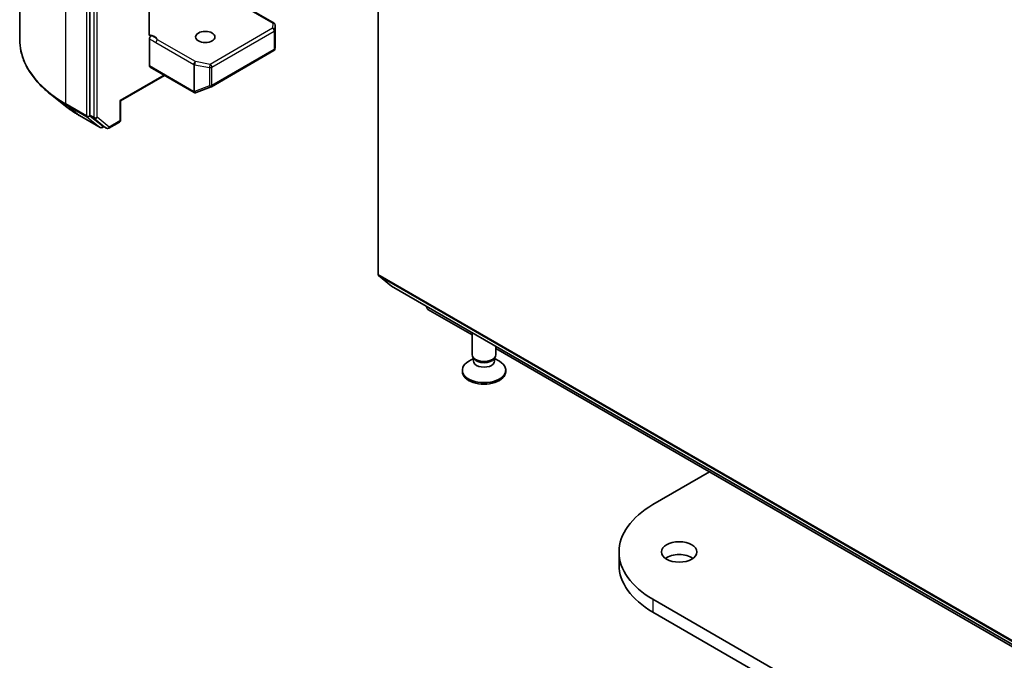
# Model space of a CAD drawing. Units: millimetres. Extents: x 7 to 9637, y 4 to 1971.
# Drawn here: x 116 to 129, y 50 to 58 of the extents above; entities that cross this region are included whole.
import ezdxf

# ---------------------------------------------------------------- set-up
doc = ezdxf.new("R2010")
doc.units = ezdxf.units.MM
doc.header["$LTSCALE"] = 0.5
doc.layers.add('Visible (ISO)', color=7, linetype='Continuous', lineweight=35)
doc.layers.add('Visible Narrow (ISO)', color=7, linetype='Continuous', lineweight=25)

msp = doc.modelspace()

# ---------------------------------------------------------------- linework, layer by layer
at = {"layer": 'Visible (ISO)'}
for p, q in [((116.305, 58.1743), (116.305, 72.1186)), ((117.1949, 71.1422), (117.1949, 57.2156)), ((120.8506, 55.1941), (120.8506, 69.0568)), ((119.5318, 58.3818), (118.9326, 58.7277)), ((117.9451, 58.2434), (117.9451, 58.5754)), ((119.5468, 58.075), (119.5468, 58.3558)), ((117.9515, 57.8388), (117.9515, 58.1827)), ((119.5422, 58.0522), (119.5464, 58.0713)), ((118.7362, 57.5755), (119.5279, 58.0325)), ((117.9577, 57.8251), (118.5163, 57.5026)), ((118.1424, 57.7184), (117.5855, 57.3969)), ((118.5441, 57.5011), (118.732, 57.5734)), ((116.8838, 57.3309), (116.6947, 57.4806)), ((118.5417, 57.5003), (118.5396, 57.4997)), ((117.5855, 57.3969), (117.5767, 57.402)), ((117.5855, 57.3969), (117.5855, 57.153)), ((117.0625, 57.2103), (117.3241, 57.0592)), ((117.1998, 57.2028), (117.354, 57.0781)), ((117.4048, 57.0486), (117.3553, 57.0772)), ((117.4348, 57.0486), (117.5705, 57.127)), ((117.3703, 57.0686), (117.3541, 57.0592)), ((120.8555, 55.1812), (121.021, 55.0475)), ((121.0223, 55.0466), (152.8421, 36.6754)), ((121.4658, 54.7876), (121.4658, 54.7905)), ((122.0441, 54.4266), (121.4824, 54.7509)), ((122.0441, 54.1771), (122.0441, 54.4566)), ((122.3441, 54.1771), (122.3441, 54.2834)), ((153.1568, 36.4637), (122.3441, 54.2534)), ((122.0594, 54.1277), (121.9997, 54.0931)), ((122.0681, 54.1246), (122.0538, 54.1465)), ((122.0594, 54.0955), (122.0594, 54.1379)), ((122.3201, 54.1246), (122.3344, 54.1465)), ((122.3288, 54.0955), (122.3288, 54.1379)), ((122.3288, 54.1277), (122.3886, 54.0931)), ((121.9191, 53.9607), (121.9191, 53.9809)), ((122.4691, 53.9607), (122.4691, 53.9809)), ((124.3366, 52.2744), (125.0543, 52.6887)), ((123.9061, 51.6743), (123.9061, 51.511)), ((156.8636, 32.2947), (124.3366, 51.0741)), ((124.3366, 50.9108), (156.8636, 32.1314))]:
    msp.add_line(p, q, dxfattribs=at)
for centre, start, end in [((119.5168, 58.3558), 0, 60), ((119.5129, 58.0585), 300, 347.72814), ((118.7212, 57.6014), 291.05172, 300), ((118.5313, 57.5285), 240, 286.10211), ((118.5334, 57.5291), 286.10211, 291.05172), ((117.5555, 57.153), 300, 0), ((117.3391, 57.0852), 240, 300), ((117.4198, 57.0746), 240, 300)]:
    msp.add_arc(centre, 0.03, start, end, dxfattribs=at)
for centre, major_axis in [((118.6586, 58.2062), (0.1229, 0)), ((124.669, 51.6743), (-0.225, 0))]:
    msp.add_ellipse(centre, major_axis=major_axis, ratio=0.5773503, dxfattribs=at)
for centre, major_axis, ratio, start_param, end_param in [((119.5168, 58.0763), (-0.0299, 0.0032), 0.7530193, 3.0608166, 3.257016), ((117.9727, 57.8511), (-0.015, -0.026), 0.5773503, 5.4977871, 6.2831853), ((117.2161, 57.2279), (-0.015, -0.026), 0.5773503, 5.4977871, 6.1925254), ((117.3703, 57.1032), (-0.015, -0.026), 0.5773503, 6.1925254, 6.2831853), ((120.8718, 55.2063), (-0.015, -0.026), 0.5773503, 5.4977871, 6.1925254), ((121.0373, 55.0725), (-0.015, -0.026), 0.5773503, 6.1925254, 6.2831853), ((121.5224, 54.8202), (-0.04, -0.0693), 0.5773503, 5.4977871, 6.2831853), ((122.1941, 53.9809), (-0.275, 0), 0.5773503, 5.4977871, 10.2101761), ((122.1941, 54.1771), (-0.15, 0), 0.5773503, 0, 3.1415927), ((122.1941, 54.0955), (-0.1347, 0), 0.5773503, 0, 3.1415927), ((122.1941, 54.1521), (-0.1347, 0), 0.5773503, 0.3613671, 2.7802255), ((122.1941, 53.9607), (-0.275, 0), 0.5773503, 0, 3.1415927), ((125.3761, 51.6743), (-1.47, 0), 0.5773503, 5.4977871, 7.0685835), ((124.669, 51.511), (-0.225, 0), 0.5773503, 3.8212665, 5.6035115), ((125.3761, 51.511), (-1.47, 0), 0.5773503, 0, 0.7853982)]:
    msp.add_ellipse(centre, major_axis=major_axis, ratio=ratio, start_param=start_param, end_param=end_param, dxfattribs=at)
for points, knots in [([(117.9451, 58.2434), (117.9451, 58.2385), (117.9462, 58.2333), (117.9488, 58.2279), (117.95, 58.2261), (117.9515, 58.2246)], [0.151444025, 0.151444025, 0.151444025, 0.151444025, 0.169518324, 0.169518324, 0.179166763, 0.179166763, 0.179166763, 0.179166763]), ([(117.9762, 58.2212), (117.9735, 58.2201), (117.9707, 58.2195), (117.964, 58.2187), (117.9594, 58.2194), (117.9544, 58.222), (117.9529, 58.2232), (117.9515, 58.2246)], [0.083896394, 0.083896394, 0.083896394, 0.083896394, 0.094854307, 0.094854307, 0.114425932, 0.114425932, 0.123721287, 0.123721287, 0.123721287, 0.123721287]), ([(117.9515, 58.1827), (117.9515, 58.1859), (117.952, 58.1894), (117.9541, 58.1965), (117.9557, 58.2001), (117.9596, 58.2069), (117.9619, 58.21), (117.9663, 58.2147), (117.9682, 58.2165), (117.9722, 58.2193), (117.9742, 58.2204), (117.9762, 58.2212)], [0, 0, 0, 0, 0.011766592, 0.011766592, 0.02352049, 0.02352049, 0.035249713, 0.035249713, 0.043804298, 0.043804298, 0.052347802, 0.052347802, 0.052347802, 0.052347802]), ([(116.6947, 57.4806), (116.645, 57.52), (116.5994, 57.5613), (116.5174, 57.6471), (116.481, 57.6916), (116.4179, 57.7832), (116.3913, 57.8304), (116.3484, 57.9265), (116.3322, 57.9754), (116.3105, 58.0744), (116.305, 58.1243), (116.305, 58.1743)], [3.29685357, 3.29685357, 3.29685357, 3.29685357, 3.42288102, 3.42288102, 3.54890847, 3.54890847, 3.67493592, 3.67493592, 3.80096337, 3.80096337, 3.92699082, 3.92699082, 3.92699082, 3.92699082]), ([(116.8838, 57.3309), (116.8947, 57.3223), (116.9057, 57.3138), (116.9283, 57.2971), (116.9398, 57.2888), (116.9632, 57.2725), (116.9751, 57.2644), (116.9994, 57.2486), (117.0118, 57.2408), (117.0368, 57.2253), (117.0496, 57.2178), (117.0625, 57.2103)], [2.98633174, 2.98633174, 2.98633174, 2.98633174, 3.01738392, 3.01738392, 3.0484361, 3.0484361, 3.07948829, 3.07948829, 3.11054047, 3.11054047, 3.14159265, 3.14159265, 3.14159265, 3.14159265])]:
    msp.add_open_spline(points, degree=3, knots=knots, dxfattribs=at)
at = {"layer": 'Visible Narrow (ISO)'}
for p, q in [((116.8908, 57.3578), (116.8908, 71.3021)), ((117.1524, 71.1511), (117.1524, 57.2067)), ((117.2444, 71.1136), (117.2444, 57.187)), ((117.2868, 57.187), (117.2868, 71.1136)), ((118.9114, 58.7298), (119.5168, 58.3803)), ((119.5168, 58.3803), (119.5129, 58.3157)), ((119.5429, 58.2906), (119.5467, 58.3552)), ((119.5467, 58.3552), (119.5467, 58.0757)), ((119.5129, 58.3157), (118.7212, 57.8586)), ((118.7424, 57.8219), (119.5341, 58.279)), ((119.5341, 58.279), (119.5341, 58.0463)), ((119.5429, 58.0579), (119.5429, 58.2906)), ((118.0337, 58.1343), (118.5121, 57.858)), ((118.5334, 57.8948), (118.0549, 58.171)), ((119.5467, 58.0757), (119.5429, 58.0579)), ((119.5341, 58.0463), (118.7424, 57.5892)), ((118.5101, 57.5163), (117.9515, 57.8388)), ((118.5121, 57.858), (118.5121, 57.5169)), ((118.5239, 57.5127), (118.5239, 57.8539)), ((118.5239, 57.8539), (118.7117, 57.8177)), ((118.7212, 57.8586), (118.5334, 57.8948)), ((118.7424, 57.5892), (118.7424, 57.8219)), ((118.1336, 57.7235), (117.5767, 57.402)), ((118.7117, 57.8177), (118.7117, 57.585)), ((118.7117, 57.585), (118.5239, 57.5127)), ((118.5121, 57.5169), (118.5101, 57.5163)), ((117.1524, 57.2067), (116.8908, 57.3578)), ((116.8957, 57.3449), (117.1574, 57.1939)), ((117.0612, 57.2112), (116.8957, 57.3449)), ((117.5767, 57.402), (117.5767, 57.1407)), ((117.3229, 57.0601), (117.0612, 57.2112)), ((117.1574, 57.1939), (117.3229, 57.0601)), ((117.1949, 57.2067), (117.1949, 57.2156)), ((117.2444, 57.187), (117.1949, 57.2156)), ((117.1998, 57.2028), (117.1949, 57.2067)), ((117.1998, 57.2028), (117.2493, 57.1742)), ((117.2493, 57.1742), (117.4035, 57.0495)), ((117.441, 57.0624), (117.2868, 57.187)), ((117.3604, 57.073), (117.354, 57.0781)), ((117.4035, 57.0495), (117.354, 57.0781)), ((117.3615, 57.0736), (117.3604, 57.073)), ((117.5767, 57.1407), (117.441, 57.0624)), ((152.6704, 36.8229), (120.8506, 55.1941)), ((120.8555, 55.1812), (152.6753, 36.8101)), ((152.8408, 36.6763), (121.021, 55.0475)), ((122.0441, 54.4537), (121.4658, 54.7876)), ((153.1568, 36.4908), (122.3441, 54.2805)), ((124.3366, 51.0741), (124.3366, 50.9108))]:
    msp.add_line(p, q, dxfattribs=at)
for centre, major_axis, ratio, start_param, end_param in [((119.5168, 58.3558), (0.015, 0.026), 0.5773503, 0, 0.7853982), ((119.5168, 58.3558), (0.0299, -0.0018), 0.8160066, 0.0489497, 1.619746), ((119.5168, 58.3558), (0.03, 0), 0.5773503, 6.248538, 6.2831853), ((117.91, 58.1485), (0.15, 0), 0.5773503, 0.2630833, 1.3232491), ((119.5129, 58.2912), (0.0299, -0.0018), 0.8160066, 0.0489497, 1.619746), ((119.5129, 58.2912), (0.015, -0.026), 0.5773503, 0.7853982, 2.3561945), ((119.5129, 58.2912), (0.03, 0), 0.5773503, 5.4977871, 6.248538), ((118.305, 58.1743), (-2, 0), 0.5773503, 0, 0.7853982), ((118.0549, 58.1465), (-0.015, -0.026), 0.5773503, 3.9269908, 5.4977871), ((119.5129, 58.0585), (0.015, -0.026), 0.5773503, 0, 0.7853982), ((119.5129, 58.0585), (0.03, 0), 0.5773503, 5.4977871, 6.248538), ((119.5129, 58.0585), (0.0293, -0.0064), 0.9894189, 0, 0.1961994), ((118.5334, 57.8703), (-0.015, -0.026), 0.5773503, 3.9269908, 5.4977871), ((118.5334, 57.8703), (0.03, 0), 0.5773503, 3.9269908, 4.3906384), ((118.5334, 57.8703), (0.0057, 0.0295), 0.2581989, 0.6405223, 2.2113186), ((118.7212, 57.8341), (-0.0057, -0.0295), 0.2581989, 3.782115, 5.3529113), ((118.7212, 57.8341), (0.03, 0), 0.5773503, 4.3906384, 5.4977871), ((118.7212, 57.8341), (-0.015, 0.026), 0.5773503, 3.9269908, 5.4977871), ((118.7212, 57.6014), (-0.03, 0), 0.5773503, 1.2490458, 2.3561945), ((118.7212, 57.6014), (0.0108, -0.028), 0.5360563, 5.1212596, 6.2831853), ((118.7212, 57.6014), (0.015, -0.026), 0.5773503, 0, 0.7853982), ((118.305, 58.1586), (1.993, 0), 0.5773503, 3.7717299, 3.9269908), ((118.5313, 57.5285), (-0.015, -0.026), 0.5773503, 5.4977871, 6.2831853), ((118.5313, 57.5285), (0.0083, -0.0288), 0.8082904, 4.9097845, 6.2831853), ((118.5334, 57.5291), (0.0083, -0.0288), 0.8082904, 4.9097845, 6.2831853), ((118.5334, 57.5291), (-0.03, 0), 0.5773503, 0.7853982, 1.2490458), ((118.5334, 57.5291), (0.0108, -0.028), 0.5360563, 5.1212596, 6.2831853), ((118.305, 57.9293), (-1.759, 0), 0.5773503, 0.6301372, 0.7853982), ((116.912, 57.37), (-0.015, -0.026), 0.5773503, 5.4977871, 6.1925254), ((117.0775, 57.2363), (-0.015, -0.026), 0.5773503, 6.1925254, 6.2831853), ((117.1736, 57.219), (0.03, 0), 0.5773503, 3.9269908, 5.4977871), ((117.1736, 57.219), (-0.015, -0.026), 0.5773503, 5.4977871, 6.1925254), ((117.1736, 57.219), (-0.0189, -0.0233), 0.8131434, 0.127344, 1.6981404), ((117.2656, 57.1993), (0.03, 0), 0.5773503, 3.9269908, 5.4977871), ((117.2656, 57.1993), (-0.015, -0.026), 0.5773503, 5.4977871, 6.1925254), ((117.2656, 57.1993), (-0.0189, -0.0233), 0.8131434, 0.127344, 1.6981404), ((117.3391, 57.0852), (-0.0189, -0.0233), 0.8131434, 0.127344, 1.6981404), ((117.3391, 57.0852), (0.015, -0.026), 0.5773503, 0, 0.7853982), ((117.5555, 57.153), (0.015, -0.026), 0.5773503, 0, 0.7853982), ((117.5555, 57.153), (0.03, 0), 0.5773503, 5.4977871, 6.2831853), ((117.3391, 57.0852), (-0.015, -0.026), 0.5773503, 6.1925254, 6.2831853), ((117.4198, 57.0746), (-0.0189, -0.0233), 0.8131434, 0.127344, 1.6981404), ((117.4198, 57.0746), (-0.015, -0.026), 0.5773503, 6.1925254, 6.2831853), ((117.4198, 57.0746), (0.015, -0.026), 0.5773503, 0, 0.7853982)]:
    msp.add_ellipse(centre, major_axis=major_axis, ratio=ratio, start_param=start_param, end_param=end_param, dxfattribs=at)
for points, knots in [([(118.0549, 58.171), (118.038, 58.1851), (118.0159, 58.2025), (117.9859, 58.217), (117.9811, 58.2191), (117.9762, 58.2212)], [0, 0, 0, 0, 0.09642857, 0.09642857, 0.11479384, 0.11479384, 0.11479384, 0.11479384]), ([(117.9515, 58.1827), (117.9562, 58.1803), (117.9608, 58.1778), (117.9882, 58.1632), (118.0109, 58.1474), (118.0337, 58.1343)], [-0.11633822, -0.11633822, -0.11633822, -0.11633822, -0.09642857, -0.09642857, 0, 0, 0, 0])]:
    msp.add_open_spline(points, degree=3, knots=knots, dxfattribs=at)

doc.saveas('drawing.dxf')
